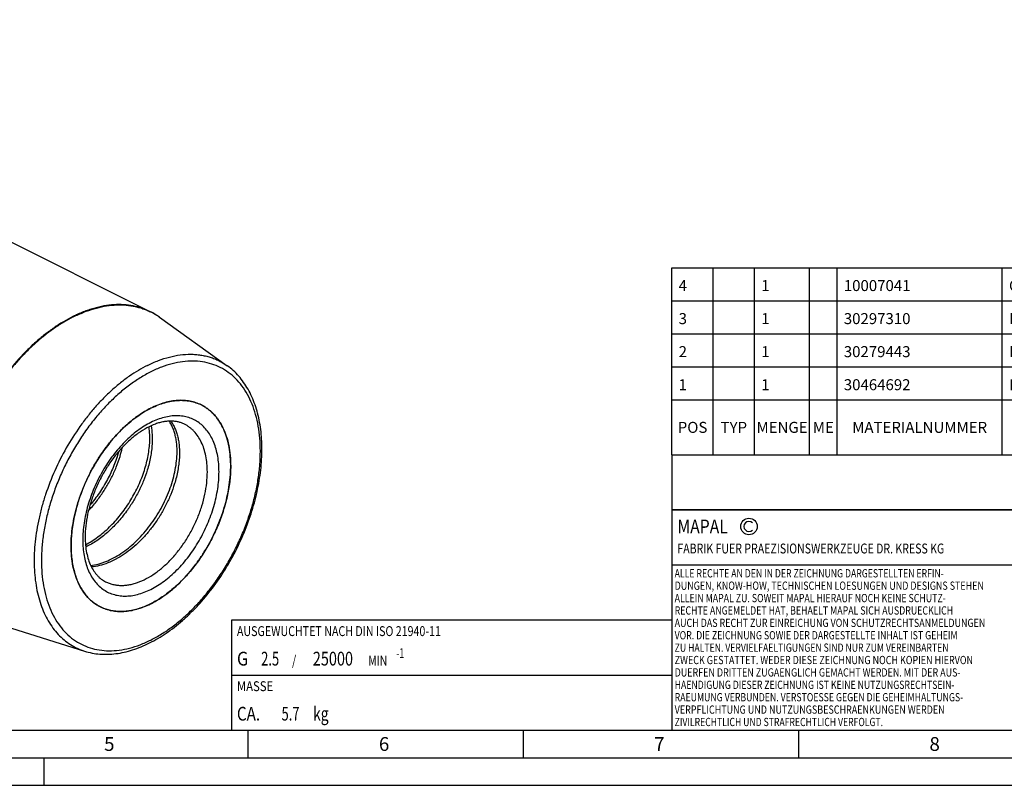
# Model space of a CAD drawing. Units: millimetres. Extents: x 0 to 594, y 0 to 420.
# Drawn here: x 206 to 384, y 0 to 139 of the extents above; entities that cross this region are included whole.
import ezdxf

# ---------------------------------------------------------------- set-up
doc = ezdxf.new("R2010")
doc.units = ezdxf.units.MM
doc.header["$LTSCALE"] = 32.67
doc.layers.get('0').update_dxf_attribs({"linetype": 'CONTINUOUS'})
for name, color, linetype in [('31363577_CL', 7, 'CONTINUOUS'), ('606331577-000-01-ED1_CL', 7, 'CONTINUOUS'), ('606331577-000-01-ED1_FORMAT', 7, 'CONTINUOUS'), ('606331577-000-01-ED1_TABLE', 7, 'CONTINUOUS'), ('606967902-000_CL', 7, 'CONTINUOUS')]:
    doc.layers.add(name, color=color, linetype=linetype)
doc.styles.get("Standard").update_dxf_attribs({"font": 'TXT.SHX', "width": 0.7})

# ---------------------------------------------------------------- blocks, each defined once
blk = doc.blocks.new('COPYRIGHT_BL8', base_point=(359, 30))
at = {"layer": '606331577-000-01-ED1_FORMAT', "color": 7, "linetype": 'CONTINUOUS'}
for p, q in [((394, 50), (324, 50)), ((324, 50), (324, 10)), ((394, 40), (324, 40))]:
    blk.add_line(p, q, dxfattribs=at)
at = {"layer": '606331577-000-01-ED1_FORMAT', "color": 3, "linetype": 'CONTINUOUS'}
blk.add_circle((338, 47), 1.5, dxfattribs=at)
blk.add_arc((338, 47), 0.915, 48.0077, 311.9923, dxfattribs=at)
at = {"layer": '606331577-000-01-ED1_FORMAT', "color": 2, "linetype": 'CONTINUOUS'}
for s, height, width, p in [('MAPAL', 2.5, 0.838095, (325, 45.75)), ('FABRIK FUER PRAEZISIONSWERKZEUGE DR. KRESS KG', 1.8, 0.781481, (325, 42.1)), ('ALLE RECHTE AN DEN IN DER ZEICHNUNG DARGESTELLTEN ERFIN-', 1.5, 0.771684, (324.5, 37.75)), ('DUNGEN, KNOW-HOW, TECHNISCHEN LOESUNGEN UND DESIGNS STEHEN', 1.5, 0.793103, (324.5, 35.5)), ('ALLEIN MAPAL ZU. SOWEIT MAPAL HIERAUF NOCH KEINE SCHUTZ-', 1.5, 0.780612, (324.5, 33.25)), ('RECHTE ANGEMELDET HAT, BEHAELT MAPAL SICH AUSDRUECKLICH', 1.5, 0.782684, (324.5, 31)), ('AUCH DAS RECHT ZUR EINREICHUNG VON SCHUTZRECHTSANMELDUNGEN', 1.5, 0.791872, (324.5, 28.75)), ('VOR. DIE ZEICHNUNG SOWIE DER DARGESTELLTE INHALT IST GEHEIM', 1.5, 0.77845, (324.5, 26.5)), ('ZU HALTEN. VERVIELFAELTIGUNGEN SIND NUR ZUM VEREINBARTEN', 1.5, 0.769558, (324.5, 24.25)), ('ZWECK GESTATTET. WEDER DIESE ZEICHNUNG NOCH KOPIEN HIERVON', 1.5, 0.796388, (324.5, 22)), ('DUERFEN DRITTEN ZUGAENGLICH GEMACHT WERDEN. MIT DER AUS-', 1.5, 0.794218, (324.5, 19.75)), ('HAENDIGUNG DIESER ZEICHNUNG IST KEINE NUTZUNGSRECHTSEIN-', 1.5, 0.773384, (324.5, 17.5)), ('RAEUMUNG VERBUNDEN. VERSTOESSE GEGEN DIE GEHEIMHALTUNGS-', 1.5, 0.775935, (324.5, 15.25)), ('VERPFLICHTUNG UND NUTZUNGSBESCHRAENKUNGEN WERDEN ', 1.5, 0.797376, (324.5, 13)), ('ZIVILRECHTLICH UND STRAFRECHTLICH VERFOLGT.', 1.5, 0.767996, (324.5, 10.75))]:
    blk.add_text(s, height=height, dxfattribs=dict(at, width=width)).set_placement(p)
blk = doc.blocks.new('MASS_001_BL13', base_point=(284, 15))
at = {"layer": '606331577-000-01-ED1_CL', "color": 7, "linetype": 'CONTINUOUS'}
for p, q in [((244, 20), (324, 20)), ((244, 20), (244, 10)), ((324, 20), (324, 10)), ((244, 10), (324, 10))]:
    blk.add_line(p, q, dxfattribs=at)
at = {"layer": '606331577-000-01-ED1_CL', "color": 2, "linetype": 'CONTINUOUS'}
for s, height, width, p in [('MASSE', 1.8, 0.838095, (245, 17.1)), (' kg', 2.5, 0.738095, (258.27, 11.75)), ('CA. ', 2.5, 0.809524, (245, 11.75)), ('5.7', 2.5, 0.690476, (253.1, 11.75))]:
    blk.add_text(s, height=height, dxfattribs=dict(at, width=width)).set_placement(p)
blk = doc.blocks.new('BALANCED_BL14', base_point=(284, 25))
at = {"layer": '606331577-000-01-ED1_CL', "color": 7, "linetype": 'CONTINUOUS'}
for p, q in [((324, 30), (244, 30)), ((244, 30), (244, 20)), ((324, 30), (324, 20)), ((244, 20), (324, 20))]:
    blk.add_line(p, q, dxfattribs=at)
at = {"layer": '606331577-000-01-ED1_CL', "color": 2, "linetype": 'CONTINUOUS'}
for s, height, width, p in [('AUSGEWUCHTET NACH DIN ISO 21940-11', 1.8, 0.789216, (245, 27.1)), ('G ', 2.5, 0.880952, (245, 21.75)), ('2.5', 2.5, 0.690476, (249.4, 21.75)), (' / ', 1.8, 0.777778, (254.58, 21.75)), ('25000', 2.5, 0.771429, (258.78, 21.75)), (' MIN', 1.8, 0.767857, (268.43, 21.75)), ('-1', 1.8, 0.642857, (273.95, 23.1))]:
    blk.add_text(s, height=height, dxfattribs=dict(at, width=width)).set_placement(p)
blk = doc.blocks.new('INFORMATION_BOM_BL15', base_point=(454, 55))
at = {"layer": '606331577-000-01-ED1_CL', "color": 7, "linetype": 'CONTINUOUS'}
for p, q in [((324, 60), (324, 50)), ((324, 60), (584, 60)), ((394, 60), (394, 50)), ((514, 60), (514, 50)), ((584, 60), (584, 50)), ((324, 50), (584, 50))]:
    blk.add_line(p, q, dxfattribs=at)
at = {"layer": '606331577-000-01-ED1_CL', "color": 2, "linetype": 'CONTINUOUS'}
for s, height, width, p in [('ANZIEHDREHMOMENT FUER MAPAL SPANNSCHRAUBEN', 1.8, 0.792517, (515, 57.1)), ('NACH MN678BL1', 2.5, 0.787546, (515, 51.75))]:
    blk.add_text(s, height=height, dxfattribs=dict(at, width=width)).set_placement(p)
blk = doc.blocks.new('TABLE_BL5', base_point=(454, 77))
at = {"layer": '606331577-000-01-ED1_TABLE', "color": 3, "linetype": 'CONTINUOUS'}
for p, q in [((324, 60), (324, 94)), ((324, 94), (584, 94)), ((331.5, 60), (331.5, 94)), ((339, 60), (339, 94)), ((349, 60), (349, 94)), ((354, 60), (354, 94)), ((384, 60), (384, 94)), ((489, 60), (489, 94)), ((544, 60), (544, 94)), ((584, 60), (584, 94)), ((324, 88), (584, 88)), ((324, 82), (584, 82)), ((324, 76), (584, 76)), ((324, 70), (584, 70)), ((324, 60), (584, 60))]:
    blk.add_line(p, q, dxfattribs=at)
at = {"layer": '606331577-000-01-ED1_TABLE', "color": 2, "linetype": 'CONTINUOUS', "line_spacing_factor": 0.9}
for s, insert, char_height, width, attachment_point in [('4', (325.225, 91.75), 2, 2.92857, 1), ('1', (340.225, 91.75), 2, 2.28571, 1), ('10007041', (355.225, 91.75), 2, 18.14286, 1), ('GEWINDESTIFT', (385.225, 91.75), 2, 29.85714, 1), ('S.ISO 4026-M10X1X12-45H', (490.225, 91.75), 2, 51.78571, 1), ('10007041', (580.775, 92.25), 0.03, 0.27214, 3), ('MA', (581.775, 92.25), 0.03, 0.08571, 3), ('CU-HSK-A100-C-A-Ø5.70-02.0', (490.225, 85.75), 2, 58.88571, 1), ('30297310', (580.775, 86.25), 0.03, 0.27536, 3), ('LA', (581.775, 86.25), 0.03, 0.07607, 3), ('3', (325.225, 85.75), 2, 2.71429, 1), ('1', (340.225, 85.75), 2, 2.28571, 1), ('30297310', (355.225, 85.75), 2, 18.35714, 1), ('KUEHLMITTELUEBERGABE-EINHEIT, MMS, AUTOMATISCH', (385.225, 85.75), 2, 106.14286, 1), ('2', (325.225, 79.75), 2, 2.92857, 1), ('1', (340.225, 79.75), 2, 2.28571, 1), ('30279443', (355.225, 79.75), 2, 19, 1), ('LAENGENEINSTELLSCHRAUBE, MMS', (385.225, 79.75), 2, 64.35714, 1), ('LS-HSK-A063-100-32-200-F-A-A4', (490.225, 79.75), 2, 66.14286, 1), ('30279443', (580.775, 80.25), 0.03, 0.285, 3), ('KA', (581.775, 80.25), 0.03, 0.0825, 3), ('1', (325.225, 73.75), 2, 2.28571, 1), ('1', (340.225, 73.75), 2, 2.28571, 1), ('30464692', (355.225, 73.75), 2, 19.21429, 1), ('DEHNSPANNFUTTER, HSK, MMS, GRUNDKOERPER', (385.225, 73.75), 2, 91.28571, 1), ('MHC-HSK-A100-32-200-G-0-A-A', (490.225, 73.75), 2, 62.64286, 1), ('606968102-000', (580.775, 74.25), 0.03, 0.45536, 3), ('A', (581.775, 74.25), 0.03, 0.04714, 3), ('POS', (327.75, 66), 2, 7.64286, 2), ('TYP', (335.25, 66), 2, 8.07143, 2), ('MENGE', (344, 66), 2, 12.14286, 2), ('ME', (351.5, 66), 2, 5.28571, 2), ('MATERIALNUMMER', (369, 66), 2, 33.57143, 2), ('BENENNUNG', (436.5, 66), 2, 21.35714, 2), ('TECHNISCHE SPEZIFIKATION', (516.5, 66), 2, 55.5, 2), ('KUNDENNUMMER', (564, 66), 2, 29.21429, 2)]:
    blk.add_mtext(s, dxfattribs=dict(at, insert=insert, char_height=char_height, width=width, attachment_point=attachment_point))

msp = doc.modelspace()

# ---------------------------------------------------------------- linework, layer by layer
at = {"layer": '31363577_CL', "color": 7, "linetype": 'CONTINUOUS'}
msp.add_line((238.5362, 69.0723), (238.5374, 69.0717), dxfattribs=at)
for centre, radius, start, end in [((236.799, 53.6306), 16.6128, 116.564265, 116.889128), ((236.7361, 53.7564), 16.4721, 116.239593, 116.564264), ((202.3026, 66.3261), 22.4525, 342.914079, 347.00508), ((203.4866, 66.036), 21.2336, 347.049605, 347.378537), ((223.6395, 39.276), 7.6874, 242.7609, 243.434844)]:
    msp.add_arc(centre, radius, start, end, dxfattribs=at)
for points, knots in [([(229.4533, 68.5311), (229.8547, 68.7289), (230.6568, 69.0844), (231.8772, 69.4973), (233.0807, 69.7755), (234.2587, 69.9165), (235.4028, 69.9189), (236.5045, 69.7821), (237.5553, 69.5067), (238.2182, 69.2312), (238.5362, 69.0723)], [0, 0, 0, 0, 0.1423579, 0.27871903, 0.40933514, 0.53466861, 0.65540356, 0.77244385, 0.88689135, 1, 1, 1, 1]), ([(214.8738, 43.4881), (214.8738, 44.078), (214.9226, 45.2792), (215.1317, 47.0985), (215.4762, 48.9523), (215.9527, 50.8229), (216.5567, 52.6926), (217.2825, 54.5437), (218.1231, 56.3585), (219.0705, 58.12), (220.1159, 59.8113), (221.2492, 61.4163), (222.4597, 62.9199), (223.736, 64.3079), (225.066, 65.5669), (226.4373, 66.6852), (227.8367, 67.652), (228.8019, 68.202), (229.2856, 68.4472)], [0, 0, 0, 0, 0.05880816, 0.1197023, 0.18241348, 0.24662878, 0.31200122, 0.37815877, 0.44471302, 0.51126737, 0.57742526, 0.64279823, 0.70701427, 0.76972638, 0.83062163, 0.88943098, 0.94593986, 1, 1, 1, 1]), ([(238.5374, 69.0717), (238.7448, 68.968), (239.1514, 68.7411), (239.7304, 68.3457), (240.2774, 67.8961), (240.7907, 67.3939), (241.2687, 66.8405), (241.8642, 66.0271), (242.5115, 64.8842), (243.1151, 63.3591), (243.5495, 61.6818), (243.8102, 59.8731), (243.8652, 58.6238), (243.8652, 57.9838)], [0, 0, 0, 0, 0.05373613, 0.1077452, 0.16229274, 0.21763005, 0.27398845, 0.33157481, 0.45104033, 0.57720231, 0.710681, 0.85167153, 1, 1, 1, 1]), ([(235.4642, 65.5771), (235.2868, 65.6658), (234.9183, 65.8237), (234.3348, 65.9964), (233.7184, 66.1047), (233.0694, 66.1469), (232.3892, 66.1208), (231.6803, 66.0244), (230.9463, 65.8562), (229.915, 65.5268), (228.5908, 64.9225), (227.0198, 63.9341), (225.4679, 62.683), (223.9726, 61.1942), (222.5678, 59.4984), (221.2847, 57.6306), (220.1506, 55.6293), (219.1892, 53.5358), (218.4203, 51.3934), (217.8591, 49.2468), (217.5164, 47.1422), (217.4344, 45.7539), (217.4344, 45.0791)], [0, 0, 0, 0, 0.01929529, 0.03888755, 0.059056, 0.08003773, 0.10202351, 0.12515328, 0.14951952, 0.17517339, 0.2303453, 0.29053408, 0.35525694, 0.42382831, 0.49542361, 0.56912319, 0.64394645, 0.71888172, 0.79291427, 0.8650542, 0.93436573, 1, 1, 1, 1]), ([(229.1487, 62.1601), (229.1783, 62.6661), (229.191, 63.6512), (229.1007, 64.6329), (229.0282, 65.104)], [0, 0, 0, 0, 0.51538135, 1, 1, 1, 1]), ([(229.4014, 65.2808), (229.5022, 64.7515), (229.6313, 63.6375), (229.6241, 62.5172), (229.5903, 61.9393)], [0, 0, 0, 0, 0.48208876, 1, 1, 1, 1]), ([(234.0984, 59.6852), (234.1352, 60.3133), (234.1371, 61.2427), (234.0151, 62.4482), (233.8671, 63.2908), (233.662, 64.0843), (233.401, 64.8247), (233.0857, 65.5077), (232.8356, 65.9304), (232.7021, 66.1299)], [0, 0, 0, 0, 0.28151144, 0.4143834, 0.54182942, 0.66388735, 0.78071551, 0.89260665, 1, 1, 1, 1]), ([(232.9842, 66.1363), (233.1313, 65.9362), (233.4073, 65.5092), (233.7562, 64.8123), (234.0457, 64.051), (234.274, 63.2301), (234.4396, 62.3543), (234.5779, 61.0952), (234.5785, 60.1223), (234.54, 59.4644)], [0, 0, 0, 0, 0.10669185, 0.21794157, 0.33429093, 0.45610814, 0.58360094, 0.71683342, 1, 1, 1, 1]), ([(217.4937, 43.6933), (218.2729, 44.0982), (219.4089, 44.8199), (220.8263, 45.9492), (221.8724, 46.906), (222.8754, 47.9499), (224.1504, 49.4523), (225.5851, 51.4862), (226.7803, 53.6704), (227.5754, 55.477), (228.0815, 56.8371), (228.4958, 58.1955), (228.8156, 59.5402), (229.0386, 60.8591), (229.1236, 61.7314), (229.1487, 62.1601)], [0, 0, 0, 0, 0.11607934, 0.17697844, 0.23948244, 0.30333208, 0.36823349, 0.49983268, 0.63157438, 0.69662839, 0.76064833, 0.82329651, 0.88425653, 0.94324095, 1, 1, 1, 1]), ([(229.5903, 61.9393), (229.5681, 61.5606), (229.4966, 60.7912), (229.2499, 59.2179), (228.9546, 58.0383), (228.7139, 57.2546)], [0, 0, 0, 0, 0.23829552, 0.4849808, 1, 1, 1, 1]), ([(223.5196, 60.6288), (223.281, 59.7566), (222.6893, 58.0126), (221.5108, 55.489), (220.0534, 53.0788), (218.9103, 51.5823), (218.3005, 50.8729)], [0, 0, 0, 0, 0.24336424, 0.49439259, 0.74823609, 1, 1, 1, 1]), ([(218.4449, 39.9059), (218.9023, 39.9654), (219.8323, 40.1541), (221.2131, 40.6203), (222.5964, 41.2689), (223.9658, 42.0904), (225.305, 43.0735), (226.5981, 44.2048), (227.8298, 45.4691), (228.9854, 46.8495), (230.0511, 48.3274), (231.0144, 49.8831), (231.864, 51.496), (232.59, 53.1445), (233.1843, 54.8067), (233.6403, 56.4607), (233.9534, 58.0842), (234.0676, 59.1589), (234.0984, 59.6852)], [0, 0, 0, 0, 0.05139752, 0.10537596, 0.16203187, 0.22131152, 0.28303208, 0.34690286, 0.41254581, 0.47951434, 0.54731092, 0.61540356, 0.68324164, 0.75027132, 0.8159511, 0.87976757, 0.94125233, 1, 1, 1, 1]), ([(219.9889, 52.2282), (220.4076, 52.8032), (221.1971, 53.9883), (222.2287, 55.8481), (223.0959, 57.763), (223.5626, 59.0733), (223.7641, 59.7295)], [0, 0, 0, 0, 0.25302657, 0.50589283, 0.75579983, 1, 1, 1, 1]), ([(234.54, 59.4644), (234.5178, 59.0857), (234.4463, 58.3164), (234.1997, 56.7431), (233.9043, 55.5635), (233.6637, 54.7798)], [0, 0, 0, 0, 0.23829571, 0.48498111, 1, 1, 1, 1]), ([(243.8652, 57.9838), (243.8652, 57.127), (243.7618, 55.3713), (243.3286, 52.7178), (242.6219, 50.0257), (241.6556, 47.3478), (240.4485, 44.7365), (239.0243, 42.2426), (237.4108, 39.9151), (235.6395, 37.7994), (233.7449, 35.9369), (232.0693, 34.6067), (230.6987, 33.7071), (229.3624, 32.9463), (227.9996, 32.3407), (226.6286, 31.9173), (225.6314, 31.6986), (224.6522, 31.5746), (223.6959, 31.546), (222.7672, 31.6131), (221.8708, 31.7759), (221.0116, 32.0335), (220.4656, 32.2682), (220.2016, 32.4002)], [0, 0, 0, 0, 0.06473334, 0.13256848, 0.20282891, 0.27472278, 0.34738551, 0.41991951, 0.49143266, 0.56107701, 0.62808912, 0.69183392, 0.72234404, 0.75188407, 0.80795571, 0.83454211, 0.86019808, 0.88498955, 0.90900758, 0.93236834, 0.95521156, 0.97769717, 1, 1, 1, 1]), ([(228.7139, 57.2546), (228.5124, 56.5984), (228.0457, 55.2881), (227.1785, 53.3733), (226.1468, 51.5134), (225.3574, 50.3283), (224.9387, 49.7533)], [0, 0, 0, 0, 0.24420023, 0.49410721, 0.74697341, 1, 1, 1, 1]), ([(233.6637, 54.7798), (233.4621, 54.1236), (232.9954, 52.8133), (232.1283, 50.8985), (231.0966, 49.0386), (230.3071, 47.8535), (229.8885, 47.2784)], [0, 0, 0, 0, 0.24420006, 0.49410698, 0.74697333, 1, 1, 1, 1]), ([(218.0352, 49.8658), (218.2085, 50.0501), (218.8966, 50.8062), (219.5361, 51.6062), (219.9889, 52.2282)], [0, 0, 0, 0, 0.24742878, 1, 1, 1, 1]), ([(224.9387, 49.7533), (224.423, 49.0449), (223.3337, 47.6996), (221.8105, 46.1897), (220.5258, 45.1282), (219.244, 44.199), (218.2288, 43.6064), (217.5368, 43.2729)], [0, 0, 0, 0, 0.26474072, 0.52186651, 0.6464803, 0.76791741, 1, 1, 1, 1]), ([(229.8885, 47.2784), (229.5025, 46.7484), (228.6971, 45.727), (227.386, 44.3144), (225.9978, 43.0526), (224.5519, 41.9617), (223.0684, 41.0591), (221.5677, 40.3595), (220.071, 39.8749), (219.064, 39.6969), (218.5706, 39.6494)], [0, 0, 0, 0, 0.14019719, 0.27779192, 0.41164747, 0.54079628, 0.66449323, 0.78227399, 0.89401625, 1, 1, 1, 1]), ([(217.4344, 45.0791), (217.4344, 44.5852), (217.4759, 43.6268), (217.6719, 42.2487), (217.9936, 40.991), (218.4323, 39.8702), (218.9765, 38.899), (219.5174, 38.2091), (219.99, 37.7442), (220.358, 37.4404), (220.7447, 37.1756), (221.0156, 37.0244), (221.1534, 36.9555)], [0, 0, 0, 0, 0.15779953, 0.30598967, 0.44400229, 0.57168421, 0.68945705, 0.79850942, 0.85043603, 0.901049, 0.9507588, 1, 1, 1, 1]), ([(220.1209, 32.4411), (219.9164, 32.5464), (219.5154, 32.7762), (218.9448, 33.1747), (218.4058, 33.6265), (217.7253, 34.3039), (216.9609, 35.2847), (216.2061, 36.6344), (215.6119, 38.1517), (215.1845, 39.8181), (214.9279, 41.6135), (214.8738, 42.8532), (214.8738, 43.4881)], [0, 0, 0, 0, 0.05369788, 0.10769881, 0.16226243, 0.21763383, 0.33158607, 0.4511526, 0.57738146, 0.71086962, 0.85180081, 1, 1, 1, 1])]:
    msp.add_open_spline(points, degree=3, knots=knots, dxfattribs=at)
at = {"layer": '31363577_CL', "color": 9, "linetype": 'CONTINUOUS'}
for points, knots in [([(241.7438, 56.9231), (241.7438, 57.4088), (241.7066, 58.3595), (241.5312, 59.7432), (241.2388, 61.0415), (240.8318, 62.2419), (240.3137, 63.3331), (239.6886, 64.3041), (238.962, 65.1451), (238.1407, 65.8469), (237.2326, 66.4017), (236.2477, 66.8032), (235.1964, 67.0473), (234.0902, 67.1321), (232.9403, 67.0576), (231.7578, 66.8255), (230.5541, 66.4386), (229.3402, 65.9011), (228.1276, 65.2184), (226.9275, 64.3971), (225.7512, 63.4452), (224.6097, 62.3718), (223.514, 61.1871), (222.4745, 59.9024), (221.501, 58.53), (220.6028, 57.0831), (219.7886, 55.5753), (219.0661, 54.0213), (218.4422, 52.4358), (217.9229, 50.8339), (217.5132, 49.2311), (217.2169, 47.6426), (217.0371, 46.0836), (216.9951, 45.0543), (216.9951, 44.5488)], [0, 0, 0, 0, 0.03241412, 0.06341795, 0.09297191, 0.12109022, 0.14784896, 0.17339252, 0.19793667, 0.22176472, 0.24521445, 0.26865462, 0.29245482, 0.31695504, 0.3424418, 0.36913444, 0.397181, 0.42666089, 0.45759132, 0.48993518, 0.52360902, 0.55849059, 0.59442574, 0.63123457, 0.66871723, 0.70665913, 0.74483602, 0.78301877, 0.82097815, 0.85848953, 0.89533772, 0.93132198, 0.96626125, 1, 1, 1, 1]), ([(239.6225, 56.9231), (239.6225, 57.4227), (239.5796, 58.3977), (239.3761, 59.8094), (239.0371, 61.1185), (238.5659, 62.309), (237.9674, 63.366), (237.3615, 64.1321), (236.8223, 64.6596), (236.3954, 65.0105), (235.9435, 65.3191), (235.6261, 65.4962), (235.4642, 65.5771)], [0, 0, 0, 0, 0.14834223, 0.28934572, 0.42283669, 0.54901027, 0.66848675, 0.78234991, 0.83769231, 0.89224486, 0.94625891, 1, 1, 1, 1]), ([(216.9951, 44.5488), (216.9951, 44.0631), (217.0323, 43.1124), (217.2078, 41.7287), (217.5001, 40.4304), (217.9071, 39.23), (218.4253, 38.1389), (219.0503, 37.1678), (219.7769, 36.3268), (220.5983, 35.625), (221.5063, 35.0702), (222.4913, 34.6687), (223.5425, 34.4246), (224.6487, 34.3398), (225.7987, 34.4143), (226.9811, 34.6464), (228.1849, 35.0334), (229.3987, 35.5709), (230.6114, 36.2536), (231.8115, 37.0748), (232.9878, 38.0267), (234.1292, 39.1001), (235.2249, 40.2848), (236.2645, 41.5695), (237.238, 42.9419), (238.1361, 44.3889), (238.9504, 45.8966), (239.6729, 47.4506), (240.2968, 49.0362), (240.8161, 50.638), (241.2258, 52.2408), (241.522, 53.8293), (241.7019, 55.3883), (241.7438, 56.4177), (241.7438, 56.9231)], [0, 0, 0, 0, 0.03241412, 0.06341795, 0.09297191, 0.12109022, 0.14784896, 0.17339252, 0.19793667, 0.22176472, 0.24521445, 0.26865462, 0.29245482, 0.31695504, 0.3424418, 0.36913444, 0.397181, 0.42666089, 0.45759132, 0.48993518, 0.52360902, 0.55849059, 0.59442574, 0.63123457, 0.66871723, 0.70665913, 0.74483602, 0.78301877, 0.82097815, 0.85848953, 0.89533772, 0.93132198, 0.96626125, 1, 1, 1, 1]), ([(221.1534, 36.9555), (221.3595, 36.8524), (221.7857, 36.6692), (222.4562, 36.4682), (223.1558, 36.3411), (223.8806, 36.2887), (224.6271, 36.3111), (225.3913, 36.4079), (226.1696, 36.5785), (227.2397, 36.9091), (228.5919, 37.51), (230.1769, 38.4879), (231.7237, 39.7158), (233.2025, 41.1695), (234.585, 42.8208), (235.8443, 44.6374), (236.9558, 46.5838), (237.898, 48.6219), (238.6522, 50.7119), (239.2038, 52.8131), (239.5419, 54.8841), (239.6225, 56.2544), (239.6225, 56.9231)], [0, 0, 0, 0, 0.0223035, 0.04478979, 0.0676337, 0.09099518, 0.11501395, 0.13980617, 0.16546293, 0.19205015, 0.24812351, 0.30814534, 0.37189208, 0.43890622, 0.50855266, 0.58006796, 0.65260413, 0.72526903, 0.79716504, 0.86742756, 0.93526475, 1, 1, 1, 1])]:
    msp.add_open_spline(points, degree=3, knots=knots, dxfattribs=at)
at = {"layer": '606331577-000-01-ED1_FORMAT', "color": 7, "linetype": 'CONTINUOUS'}
msp.add_line((10, 10), (584, 10), dxfattribs=at)
at = {"layer": '606331577-000-01-ED1_FORMAT', "color": 3, "linetype": 'CONTINUOUS'}
for p, q in [((247, 10), (247, 5)), ((297, 10), (297, 5)), ((347, 10), (347, 5)), ((5, 5), (589, 5)), ((210, 0), (210, 5)), ((0, 0), (594, 0))]:
    msp.add_line(p, q, dxfattribs=at)
at = {"layer": '606967902-000_CL', "color": 7, "linetype": 'CONTINUOUS'}
for p, q in [((123.2132, 139.0322), (229.2705, 86.0035)), ((230.9588, 84.9853), (243.2508, 76.1878)), ((220.2016, 32.4002), (220.2028, 32.3996)), ((202.9236, 28.9149), (217.3368, 24.3598))]:
    msp.add_line(p, q, dxfattribs=at)
at = {"layer": '606967902-000_CL', "color": 9, "linetype": 'CONTINUOUS'}
for p, q in [((229.2551, 86.002), (229.2669, 85.9962)), ((230.7751, 85.1142), (230.7979, 85.0985))]:
    msp.add_line(p, q, dxfattribs=at)
for centre, radius, start, end in [((224.0463, 75.339), 11.8672, 55.458655, 63.901537), ((223.9396, 75.1782), 12.0602, 54.408026, 55.342617)]:
    msp.add_arc(centre, radius, start, end, dxfattribs=at)
at = {"layer": '606967902-000_CL', "color": 7, "linetype": 'CONTINUOUS'}
for centre, radius, start, end in [((223.6709, 74.8102), 12.5158, 54.388256, 63.422785), ((235.0995, 62.196), 7.6872, 62.760818, 63.434906), ((222.2937, 57.984), 21.5714, 359.999431, 0.725503), ((221.8818, 57.9845), 21.9834, 359.281326, 359.998297), ((222.0046, 47.712), 16.4681, 296.239506, 296.565277), ((221.9417, 47.8378), 16.6088, 296.565285, 296.889215)]:
    msp.add_arc(centre, radius, start, end, dxfattribs=at)
at = {"layer": '606967902-000_CL', "color": 9, "linetype": 'CONTINUOUS'}
for points, knots in [([(229.2705, 86.0035), (228.7777, 86.2499), (227.7498, 86.6766), (226.1201, 87.1008), (224.4109, 87.3083), (222.6358, 87.2983), (220.8082, 87.0716), (219.2691, 86.708), (218.0256, 86.3154), (216.748, 85.8439), (215.8053, 85.4198), (215.1833, 85.1088)], [0, 0, 0, 0, 0.11295125, 0.22726082, 0.34420117, 0.46488795, 0.59023316, 0.72092326, 0.7884449, 0.85745664, 1, 1, 1, 1]), ([(215.271, 85.0583), (215.8877, 85.3666), (217.1204, 85.9216), (218.9969, 86.57), (220.8483, 87.0116), (222.6614, 87.2425), (224.423, 87.2606), (225.8467, 87.0963), (226.9416, 86.8577), (227.737, 86.6272), (228.51, 86.3447), (229.0098, 86.1218), (229.2551, 86.002)], [0, 0, 0, 0, 0.14243639, 0.27887917, 0.40956581, 0.5349431, 0.65567874, 0.77266046, 0.83010864, 0.88704057, 0.94361594, 1, 1, 1, 1]), ([(215.1833, 85.1088), (214.6027, 84.8185), (213.4427, 84.182), (211.7452, 83.0899), (210.068, 81.8496), (208.4212, 80.4683), (206.8142, 78.9543), (205.2565, 77.3163), (203.757, 75.5639), (201.8364, 73.0745), (199.639, 69.7435), (197.3787, 65.4947), (195.8327, 61.7903), (194.8219, 58.7735), (194.1862, 56.5137), (193.6738, 54.2615), (193.2876, 52.0303), (193.0299, 49.8329), (192.9024, 47.6823), (192.9057, 45.591), (193.0399, 43.5712), (193.3043, 41.6348), (193.6975, 39.7929), (194.2174, 38.0563), (194.8613, 36.4353), (195.6255, 34.9393), (196.5061, 33.5774), (197.4981, 32.358), (198.5959, 31.2885), (199.7929, 30.3762), (200.6541, 29.8756), (201.0961, 29.6546)], [0, 0, 0, 0, 0.02938204, 0.05982926, 0.09130111, 0.1237379, 0.15706334, 0.19118698, 0.22600637, 0.26140916, 0.3334568, 0.40632639, 0.47894995, 0.5148482, 0.55029346, 0.58516488, 0.61934938, 0.65274365, 0.68525616, 0.71680937, 0.74734214, 0.77681228, 0.80519928, 0.83250722, 0.85876762, 0.88404206, 0.90842413, 0.93204013, 0.95504781, 0.97763245, 1, 1, 1, 1]), ([(215.271, 85.0583), (214.692, 84.7688), (213.535, 84.134), (211.8418, 83.0453), (210.1688, 81.809), (208.5259, 80.4324), (206.9226, 78.9236), (205.3682, 77.2914), (203.8717, 75.5452), (201.9543, 73.0645), (199.7595, 69.7448), (197.5, 65.5098), (195.9526, 61.8168), (194.9392, 58.8085), (194.3007, 56.5545), (193.7848, 54.3076), (193.3944, 52.081), (193.1319, 49.8875), (192.9987, 47.7401), (192.9957, 45.6511), (193.1231, 43.6326), (193.38, 41.6965), (193.7652, 39.8539), (194.2766, 38.1156), (194.9115, 36.4916), (195.6665, 34.9916), (196.5375, 33.6244), (197.5196, 32.3984), (198.6075, 31.3212), (199.7946, 30.3999), (200.6495, 29.8922), (201.0885, 29.6676)], [0, 0, 0, 0, 0.02936115, 0.05978435, 0.09122935, 0.12363686, 0.15693115, 0.19102236, 0.22580874, 0.26117868, 0.33316421, 0.40598154, 0.47856855, 0.51445596, 0.54989608, 0.58476846, 0.61896029, 0.65236836, 0.68490109, 0.71648067, 0.74704545, 0.77655244, 0.80498004, 0.83233088, 0.8586347, 0.88395087, 0.9083705, 0.93201714, 0.95504569, 0.97763875, 1, 1, 1, 1]), ([(228.7501, 76.2552), (229.4042, 76.5823), (230.7116, 77.1616), (232.7046, 77.8038), (234.6625, 78.1911), (236.2663, 78.2984), (237.5074, 78.2496), (238.4084, 78.1482), (239.2864, 77.9819), (240.1393, 77.7511), (240.9651, 77.4563), (241.7617, 77.0982), (242.527, 76.6777), (243.0138, 76.3574), (243.2508, 76.1878)], [0, 0, 0, 0, 0.14378942, 0.28062032, 0.41087403, 0.53526168, 0.59561039, 0.65491625, 0.71336126, 0.77114393, 0.82847605, 0.88557876, 0.94267805, 1, 1, 1, 1]), ([(229.3695, 26.3857), (230.0354, 26.7187), (231.3649, 27.4672), (233.293, 28.7866), (235.183, 30.316), (237.0169, 32.0406), (238.7774, 33.9441), (240.4476, 36.0082), (242.0118, 38.2132), (243.4549, 40.5381), (244.7631, 42.9605), (245.9239, 45.4574), (246.9263, 48.0049), (247.7607, 50.5785), (248.419, 53.1538), (248.8949, 55.706), (249.1839, 58.211), (249.2832, 60.6449), (249.1915, 62.9846), (248.9097, 65.2079), (248.4399, 67.2938), (247.786, 69.2226), (246.9535, 70.9757), (245.9492, 72.5359), (244.7818, 73.8871), (243.4621, 75.0147), (242.0032, 75.9061), (240.4206, 76.5512), (238.7316, 76.9433), (236.9543, 77.0796), (235.1067, 76.9599), (233.2068, 76.5869), (231.2729, 75.9654), (230.0042, 75.4035), (229.3695, 75.0862)], [0, 0, 0, 0, 0.03093043, 0.06327429, 0.09694812, 0.1318297, 0.16776485, 0.20457368, 0.24205634, 0.27999824, 0.31817513, 0.35635788, 0.39431726, 0.43182864, 0.46867684, 0.5046611, 0.5396004, 0.57333911, 0.60575319, 0.63675705, 0.66631102, 0.69442933, 0.72118806, 0.74673163, 0.77127578, 0.79510383, 0.81855356, 0.84199373, 0.86579393, 0.89029415, 0.91578091, 0.94247355, 0.97052011, 1, 1, 1, 1]), ([(228.7501, 76.2552), (228.192, 75.9762), (227.077, 75.3621), (225.4474, 74.3043), (223.8389, 73.0991), (222.2619, 71.7541), (220.7261, 70.2779), (219.2414, 68.6799), (217.817, 66.97), (216.0007, 64.5428), (213.9397, 61.3002), (211.8515, 57.1751), (210.456, 53.5903), (209.5713, 50.6831), (209.0327, 48.5155), (208.6191, 46.3639), (208.3331, 44.2419), (208.1766, 42.1628), (208.1507, 40.1398), (208.2555, 38.1856), (208.4904, 36.3126), (208.8542, 34.5325), (209.3447, 32.8565), (209.9592, 31.2952), (210.694, 29.8586), (211.5449, 28.556), (212.5069, 27.3961), (213.574, 26.3869), (214.7395, 25.5353), (215.9953, 24.8477), (216.8836, 24.503), (217.3368, 24.3598)], [0, 0, 0, 0, 0.02972349, 0.06056492, 0.09247869, 0.12539772, 0.15923642, 0.19389349, 0.22925452, 0.26519439, 0.33824749, 0.41194433, 0.48511678, 0.52115919, 0.55664955, 0.59146084, 0.62547626, 0.65859161, 0.69071786, 0.72178387, 0.7517394, 0.7805583, 0.80824187, 0.83482229, 0.86036571, 0.88497459, 0.90878853, 0.93198256, 0.95476231, 0.97735544, 1, 1, 1, 1]), ([(229.3695, 75.0862), (228.7035, 74.7532), (227.374, 74.0047), (225.446, 72.6854), (223.5559, 71.156), (221.722, 69.4313), (219.9616, 67.5278), (218.2913, 65.4637), (216.7272, 63.2587), (215.2841, 60.9338), (213.9759, 58.5114), (212.815, 56.0145), (211.8126, 53.467), (210.9783, 50.8934), (210.32, 48.3181), (209.844, 45.7659), (209.555, 43.2609), (209.4558, 40.827), (209.5474, 38.4873), (209.8293, 36.264), (210.299, 34.1781), (210.9529, 32.2493), (211.7855, 30.4962), (212.7897, 28.9361), (213.9571, 27.5849), (215.2768, 26.4572), (216.7357, 25.5658), (218.3183, 24.9208), (220.0073, 24.5286), (221.7847, 24.3923), (223.6323, 24.512), (225.5321, 24.885), (227.4661, 25.5066), (228.7347, 26.0684), (229.3695, 26.3857)], [0, 0, 0, 0, 0.03093043, 0.06327429, 0.09694812, 0.1318297, 0.16776485, 0.20457368, 0.24205634, 0.27999824, 0.31817513, 0.35635788, 0.39431726, 0.43182864, 0.46867684, 0.5046611, 0.5396004, 0.57333911, 0.60575319, 0.63675705, 0.66631102, 0.69442933, 0.72118806, 0.74673163, 0.77127578, 0.79510383, 0.81855356, 0.84199373, 0.86579393, 0.89029415, 0.91578091, 0.94247355, 0.97052011, 1, 1, 1, 1])]:
    msp.add_open_spline(points, degree=3, knots=knots, dxfattribs=at)
at = {"layer": '606967902-000_CL', "color": 7, "linetype": 'CONTINUOUS'}
for points, knots in [([(229.1096, 25.8449), (230.1604, 26.3703), (231.7038, 27.2904), (233.6607, 28.7182), (235.1233, 29.9242), (236.5508, 31.2422), (238.4142, 33.1567), (240.6071, 35.7879), (242.9646, 39.2363), (245.0239, 42.9326), (246.7417, 46.799), (248.082, 50.7546), (248.8677, 54.0875), (249.2783, 56.7263), (249.474, 58.6584), (249.559, 60.551), (249.5325, 62.3947), (249.394, 64.1799), (249.1438, 65.8977), (248.7822, 67.5395), (248.3102, 69.0966), (247.729, 70.561), (247.0402, 71.9245), (246.2463, 73.179), (245.3503, 74.3164), (244.3565, 75.3284), (243.6279, 75.9179), (243.2508, 76.1878)], [0, 0, 0, 0, 0.05920031, 0.09018116, 0.12202023, 0.15465939, 0.18802697, 0.25658351, 0.32693872, 0.39821592, 0.46948841, 0.53982978, 0.60836412, 0.64171785, 0.6743416, 0.70616395, 0.73712706, 0.76718861, 0.79632375, 0.82452703, 0.85181406, 0.87822285, 0.90381453, 0.92867318, 0.95290449, 0.9766333, 1, 1, 1, 1]), ([(238.5374, 69.0717), (238.2166, 69.2321), (237.5477, 69.5097), (236.487, 69.7858), (235.3747, 69.9209), (234.2195, 69.9144), (233.0301, 69.7668), (231.8151, 69.4798), (230.5833, 69.0558), (229.7742, 68.6919), (229.3695, 68.4895)], [0, 0, 0, 0, 0.11295564, 0.22726965, 0.34421454, 0.464906, 0.59025607, 0.72095126, 0.8574511, 1, 1, 1, 1]), ([(229.3695, 68.4895), (228.6006, 68.105), (227.471, 67.4263), (226.0406, 66.3684), (224.5929, 65.1542), (222.8601, 63.4216), (220.9592, 61.0756), (219.2534, 58.4899), (217.7823, 55.7246), (216.5799, 52.8435), (215.6741, 49.9135), (215.1783, 47.4599), (214.9522, 45.5321), (214.8692, 44.1325), (214.8713, 42.7715), (214.9587, 41.4571), (215.1307, 40.1968), (215.3867, 38.9982), (215.725, 37.868), (216.144, 36.813), (216.6414, 35.8395), (217.2144, 34.9532), (217.86, 34.1595), (218.5745, 33.4636), (219.3535, 32.8698), (219.9139, 32.544), (220.2016, 32.4002)], [0, 0, 0, 0, 0.05980046, 0.0912764, 0.1237174, 0.19114974, 0.26135845, 0.33341544, 0.40629449, 0.47892748, 0.55025873, 0.61929986, 0.65269847, 0.68521521, 0.71677252, 0.74730927, 0.77678324, 0.80517394, 0.83248543, 0.85874925, 0.88402698, 0.90841222, 0.93203129, 0.95504196, 0.97762954, 1, 1, 1, 1]), ([(243.8634, 58.2572), (243.8556, 58.8769), (243.7876, 60.0865), (243.5161, 61.8369), (243.0799, 63.4604), (242.4834, 64.9384), (241.7324, 66.2534), (240.9763, 67.2093), (240.3052, 67.8704), (239.7744, 68.3118), (239.213, 68.702), (238.819, 68.9273), (238.618, 69.0308)], [0, 0, 0, 0, 0.14781722, 0.28842837, 0.42170071, 0.54784857, 0.66748373, 0.7816489, 0.83717151, 0.89190984, 0.94610205, 1, 1, 1, 1]), ([(229.4533, 33.0247), (229.9321, 33.2675), (230.8877, 33.8113), (232.2737, 34.7662), (233.6323, 35.8699), (234.9508, 37.1119), (236.2172, 38.4807), (237.4196, 39.9636), (238.547, 41.5469), (239.5889, 43.2158), (240.5356, 44.9547), (241.3782, 46.7474), (242.1089, 48.5774), (242.7209, 50.4275), (243.2086, 52.2805), (243.5673, 54.1193), (243.7936, 55.9266), (243.8561, 57.1213), (243.8634, 57.7087)], [0, 0, 0, 0, 0.05400827, 0.11044037, 0.16915216, 0.22993491, 0.29252669, 0.35662264, 0.42188439, 0.4879488, 0.55443623, 0.62095852, 0.68712682, 0.75255939, 0.81688955, 0.87977385, 0.94090078, 1, 1, 1, 1]), ([(220.2028, 32.3996), (220.5207, 32.2407), (221.1837, 31.9652), (222.2344, 31.6899), (223.3362, 31.5531), (224.4802, 31.5554), (225.6582, 31.6964), (226.8618, 31.9746), (228.0822, 32.3875), (228.8843, 32.743), (229.2856, 32.9408)], [0, 0, 0, 0, 0.11310861, 0.22755606, 0.3445963, 0.4653312, 0.59066461, 0.72128067, 0.85764177, 1, 1, 1, 1]), ([(217.3368, 24.3598), (217.7801, 24.2197), (218.6912, 23.9901), (220.1008, 23.8024), (221.5522, 23.7688), (223.0361, 23.888), (224.5443, 24.1575), (226.6095, 24.7221), (228.1223, 25.3512), (229.1096, 25.8449)], [0, 0, 0, 0, 0.11471387, 0.23121167, 0.35018584, 0.47225176, 0.59793005, 0.72763421, 1, 1, 1, 1])]:
    msp.add_open_spline(points, degree=3, knots=knots, dxfattribs=at)

# ---------------------------------------------------------------- block references
msp.add_blockref('TABLE_BL5', (454, 77))
at = {"layer": '606331577-000-01-ED1_CL', "color": 3, "linetype": 'CONTINUOUS'}
for name, p in [('INFORMATION_BOM_BL15', (454, 55)), ('BALANCED_BL14', (284, 25)), ('MASS_001_BL13', (284, 15))]:
    msp.add_blockref(name, p, dxfattribs=at)
at = {"layer": '606331577-000-01-ED1_FORMAT', "color": 3, "linetype": 'CONTINUOUS'}
msp.add_blockref('COPYRIGHT_BL8', (359, 30), dxfattribs=at)

# ---------------------------------------------------------------- texts
at = {"layer": '606331577-000-01-ED1_FORMAT', "color": 2, "linetype": 'CONTINUOUS', "char_height": 2.5, "attachment_point": 1, "line_spacing_factor": 0.9}
for s, insert, width in [('5', (220.869, 8.75), 3.392857), ('6', (270.7798, 8.75), 3.660714), ('7', (320.7798, 8.75), 3.660714), ('8', (370.7798, 8.75), 3.660714)]:
    msp.add_mtext(s, dxfattribs=dict(at, insert=insert, width=width))

doc.saveas('drawing.dxf')
